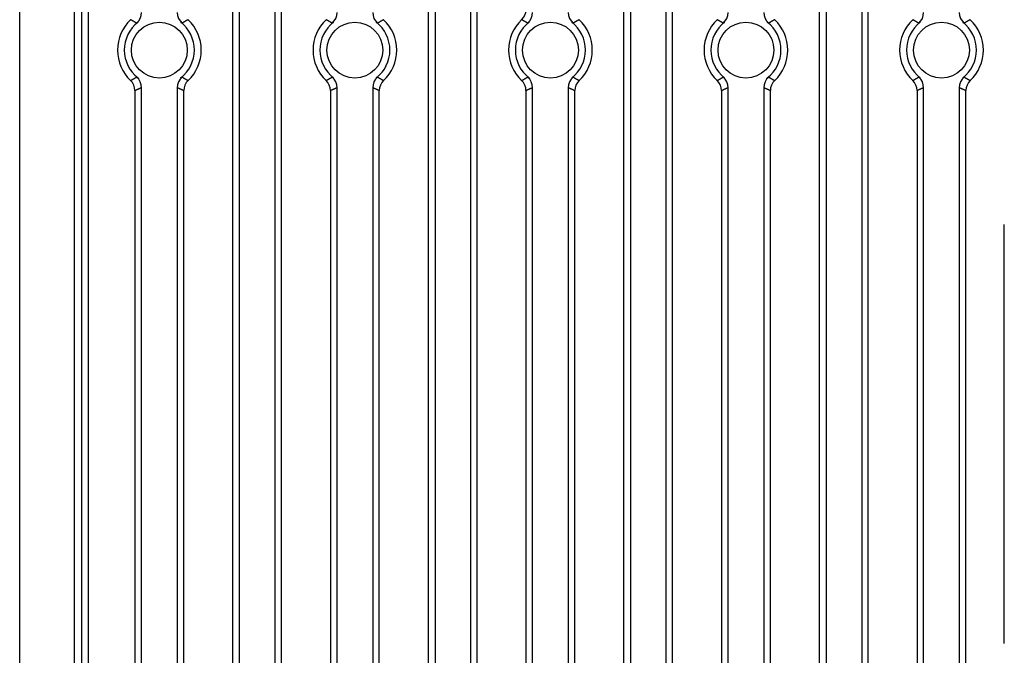
# Model space of a CAD drawing. Extents: x 5600 to 6277, y -143 to 276.
# Drawn here: x 6100 to 6171, y 0 to 45 of the extents above; entities that cross this region are included whole.
import ezdxf

# ---------------------------------------------------------------- set-up
doc = ezdxf.new("R2010")
doc.units = 0
doc.header["$MEASUREMENT"] = 0
doc.layers.get('0').update_dxf_attribs({"linetype": 'CONTINUOUS'})

msp = doc.modelspace()

# ---------------------------------------------------------------- linework, layer by layer
at = {"linetype": 'Continuous'}
for p, q in [((6100.326, -36.598), (6100.326, 119.884)), ((6104.26, -36.598), (6104.26, 119.884)), ((6104.76, 119.884), (6104.76, -36.598)), ((6105.245, -27.079), (6105.245, 120.098)), ((6108.578, 40.275), (6108.578, -15.418)), ((6109.05, -15.629), (6109.05, 40.486)), ((6111.601, 40.486), (6111.601, -15.629)), ((6112.074, -15.418), (6112.074, 40.275)), ((6122.578, 40.275), (6122.578, -15.418)), ((6123.05, -15.629), (6123.05, 40.486)), ((6125.601, 40.486), (6125.601, -15.629)), ((6126.074, -15.418), (6126.074, 40.275)), ((6136.578, 40.275), (6136.578, -15.418)), ((6137.05, -15.629), (6137.05, 40.486)), ((6139.601, 40.486), (6139.601, -15.629)), ((6140.074, -15.418), (6140.074, 40.275)), ((6150.578, 40.275), (6150.578, -15.418)), ((6151.05, -15.629), (6151.05, 40.486)), ((6153.601, 40.486), (6153.601, -15.629)), ((6154.074, -15.418), (6154.074, 40.275)), ((6164.578, 40.275), (6164.578, -15.418)), ((6165.05, -15.629), (6165.05, 40.486)), ((6167.601, 40.486), (6167.601, -15.629)), ((6168.074, -15.418), (6168.074, 40.275))]:
    msp.add_line(p, q, dxfattribs=at)
for p, q in [((6115.578, -27.079), (6115.578, 114.645)), ((6119.074, -27.079), (6119.074, 114.645)), ((6129.59, -27.062), (6129.59, 114.662)), ((6133.086, -27.062), (6133.086, 114.662)), ((6143.578, -27.079), (6143.578, 114.645)), ((6147.074, -27.079), (6147.074, 114.645)), ((6157.59, -27.062), (6157.59, 114.662)), ((6161.086, -27.062), (6161.086, 114.662)), ((6116.05, 112.566), (6116.05, -25.383)), ((6118.601, 112.566), (6118.601, -25.383)), ((6130.063, 112.583), (6130.063, -25.367)), ((6132.614, 112.583), (6132.614, -25.367)), ((6144.05, 112.566), (6144.05, -25.383)), ((6146.601, 112.566), (6146.601, -25.383)), ((6158.063, 112.583), (6158.063, -25.367)), ((6160.614, 112.583), (6160.614, -25.367)), ((6170.826, 0.679), (6170.826, 30.679))]:
    msp.add_line(p, q)
for points in [[(6108.696, 45.108), (6108.845, 45.265), (6108.957, 45.45), (6109.027, 45.656), (6109.05, 45.871)], [(6111.601, 45.871), (6111.625, 45.656), (6111.694, 45.45), (6111.806, 45.265), (6111.956, 45.108)], [(6122.696, 45.108), (6122.845, 45.265), (6122.957, 45.45), (6123.027, 45.656), (6123.05, 45.871)], [(6125.601, 45.871), (6125.625, 45.656), (6125.694, 45.45), (6125.806, 45.265), (6125.956, 45.108)], [(6136.265, 45.356), (6136.397, 45.51), (6136.496, 45.687), (6136.557, 45.881), (6136.578, 46.082)], [(6136.696, 45.108), (6136.845, 45.265), (6136.957, 45.45), (6137.027, 45.656), (6137.05, 45.871)], [(6139.601, 45.871), (6139.625, 45.656), (6139.694, 45.45), (6139.806, 45.265), (6139.956, 45.108)], [(6150.696, 45.108), (6150.845, 45.265), (6150.957, 45.45), (6151.027, 45.656), (6151.05, 45.871)], [(6153.601, 45.871), (6153.625, 45.656), (6153.694, 45.45), (6153.806, 45.265), (6153.956, 45.108)], [(6164.696, 45.108), (6164.845, 45.265), (6164.957, 45.45), (6165.027, 45.656), (6165.05, 45.871)], [(6167.601, 45.871), (6167.625, 45.656), (6167.694, 45.45), (6167.806, 45.265), (6167.956, 45.108)], [(6108.696, 45.108), (6108.683, 45.116), (6108.669, 45.124), (6108.656, 45.132), (6108.643, 45.14), (6108.629, 45.148), (6108.616, 45.156), (6108.603, 45.164), (6108.589, 45.172), (6108.576, 45.18), (6108.562, 45.188), (6108.549, 45.195), (6108.536, 45.203), (6108.522, 45.211), (6108.509, 45.219), (6108.495, 45.227), (6108.482, 45.235), (6108.468, 45.242), (6108.455, 45.25), (6108.441, 45.258), (6108.428, 45.265), (6108.414, 45.273), (6108.401, 45.281), (6108.387, 45.288), (6108.374, 45.296), (6108.36, 45.304), (6108.347, 45.311), (6108.333, 45.319), (6108.319, 45.326), (6108.306, 45.334), (6108.292, 45.341), (6108.279, 45.349), (6108.265, 45.356)], [(6108.798, 45.167), (6108.795, 45.165), (6108.792, 45.163), (6108.79, 45.161), (6108.787, 45.159), (6108.784, 45.156), (6108.781, 45.154), (6108.779, 45.151), (6108.776, 45.149), (6108.773, 45.146), (6108.77, 45.143), (6108.767, 45.14), (6108.764, 45.137), (6108.761, 45.134), (6108.758, 45.131), (6108.754, 45.128), (6108.751, 45.125), (6108.748, 45.122), (6108.744, 45.12), (6108.741, 45.117), (6108.737, 45.114), (6108.734, 45.112), (6108.73, 45.11), (6108.727, 45.108), (6108.723, 45.107), (6108.72, 45.105), (6108.716, 45.105), (6108.713, 45.104), (6108.709, 45.104), (6108.706, 45.104), (6108.702, 45.105), (6108.699, 45.106), (6108.696, 45.108)], [(6111.956, 45.108), (6111.952, 45.106), (6111.949, 45.105), (6111.946, 45.104), (6111.942, 45.104), (6111.939, 45.104), (6111.935, 45.105), (6111.932, 45.105), (6111.928, 45.107), (6111.925, 45.108), (6111.921, 45.11), (6111.918, 45.112), (6111.914, 45.114), (6111.911, 45.117), (6111.907, 45.12), (6111.904, 45.122), (6111.9, 45.125), (6111.897, 45.128), (6111.894, 45.131), (6111.89, 45.134), (6111.887, 45.137), (6111.884, 45.14), (6111.881, 45.143), (6111.878, 45.146), (6111.876, 45.149), (6111.873, 45.151), (6111.87, 45.154), (6111.867, 45.156), (6111.865, 45.159), (6111.862, 45.161), (6111.859, 45.163), (6111.856, 45.165), (6111.853, 45.167)], [(6112.386, 45.356), (6112.373, 45.349), (6112.359, 45.341), (6112.346, 45.334), (6112.332, 45.326), (6112.318, 45.319), (6112.305, 45.311), (6112.291, 45.304), (6112.278, 45.296), (6112.264, 45.288), (6112.251, 45.281), (6112.237, 45.273), (6112.224, 45.265), (6112.21, 45.258), (6112.197, 45.25), (6112.183, 45.242), (6112.17, 45.235), (6112.156, 45.227), (6112.143, 45.219), (6112.129, 45.211), (6112.116, 45.203), (6112.102, 45.195), (6112.089, 45.188), (6112.076, 45.18), (6112.062, 45.172), (6112.049, 45.164), (6112.035, 45.156), (6112.022, 45.148), (6112.009, 45.14), (6111.995, 45.132), (6111.982, 45.124), (6111.969, 45.116), (6111.956, 45.108)], [(6122.696, 45.108), (6122.683, 45.116), (6122.669, 45.124), (6122.656, 45.132), (6122.643, 45.14), (6122.629, 45.148), (6122.616, 45.156), (6122.603, 45.164), (6122.589, 45.172), (6122.576, 45.18), (6122.562, 45.188), (6122.549, 45.195), (6122.536, 45.203), (6122.522, 45.211), (6122.509, 45.219), (6122.495, 45.227), (6122.482, 45.235), (6122.468, 45.242), (6122.455, 45.25), (6122.441, 45.258), (6122.428, 45.265), (6122.414, 45.273), (6122.401, 45.281), (6122.387, 45.288), (6122.374, 45.296), (6122.36, 45.304), (6122.347, 45.311), (6122.333, 45.319), (6122.319, 45.326), (6122.306, 45.334), (6122.292, 45.341), (6122.279, 45.349), (6122.265, 45.356)], [(6122.798, 45.167), (6122.795, 45.165), (6122.792, 45.163), (6122.79, 45.161), (6122.787, 45.159), (6122.784, 45.156), (6122.781, 45.154), (6122.779, 45.151), (6122.776, 45.149), (6122.773, 45.146), (6122.77, 45.143), (6122.767, 45.14), (6122.764, 45.137), (6122.761, 45.134), (6122.758, 45.131), (6122.754, 45.128), (6122.751, 45.125), (6122.748, 45.122), (6122.744, 45.12), (6122.741, 45.117), (6122.737, 45.114), (6122.734, 45.112), (6122.73, 45.11), (6122.727, 45.108), (6122.723, 45.107), (6122.72, 45.105), (6122.716, 45.105), (6122.713, 45.104), (6122.709, 45.104), (6122.706, 45.104), (6122.702, 45.105), (6122.699, 45.106), (6122.696, 45.108)], [(6125.956, 45.108), (6125.952, 45.106), (6125.949, 45.105), (6125.946, 45.104), (6125.942, 45.104), (6125.939, 45.104), (6125.935, 45.105), (6125.932, 45.105), (6125.928, 45.107), (6125.925, 45.108), (6125.921, 45.11), (6125.918, 45.112), (6125.914, 45.114), (6125.911, 45.117), (6125.907, 45.12), (6125.904, 45.122), (6125.9, 45.125), (6125.897, 45.128), (6125.894, 45.131), (6125.89, 45.134), (6125.887, 45.137), (6125.884, 45.14), (6125.881, 45.143), (6125.878, 45.146), (6125.876, 45.149), (6125.873, 45.151), (6125.87, 45.154), (6125.867, 45.156), (6125.865, 45.159), (6125.862, 45.161), (6125.859, 45.163), (6125.856, 45.165), (6125.853, 45.167)], [(6126.386, 45.356), (6126.373, 45.349), (6126.359, 45.341), (6126.346, 45.334), (6126.332, 45.326), (6126.318, 45.319), (6126.305, 45.311), (6126.291, 45.304), (6126.278, 45.296), (6126.264, 45.288), (6126.251, 45.281), (6126.237, 45.273), (6126.224, 45.265), (6126.21, 45.258), (6126.197, 45.25), (6126.183, 45.242), (6126.17, 45.235), (6126.156, 45.227), (6126.143, 45.219), (6126.129, 45.211), (6126.116, 45.203), (6126.102, 45.195), (6126.089, 45.188), (6126.076, 45.18), (6126.062, 45.172), (6126.049, 45.164), (6126.035, 45.156), (6126.022, 45.148), (6126.009, 45.14), (6125.995, 45.132), (6125.982, 45.124), (6125.969, 45.116), (6125.956, 45.108)], [(6136.696, 45.108), (6136.683, 45.116), (6136.669, 45.124), (6136.656, 45.132), (6136.643, 45.14), (6136.629, 45.148), (6136.616, 45.156), (6136.603, 45.164), (6136.589, 45.172), (6136.576, 45.18), (6136.562, 45.188), (6136.549, 45.195), (6136.536, 45.203), (6136.522, 45.211), (6136.509, 45.219), (6136.495, 45.227), (6136.482, 45.235), (6136.468, 45.242), (6136.455, 45.25), (6136.441, 45.258), (6136.428, 45.265), (6136.414, 45.273), (6136.401, 45.281), (6136.387, 45.288), (6136.374, 45.296), (6136.36, 45.304), (6136.347, 45.311), (6136.333, 45.319), (6136.319, 45.326), (6136.306, 45.334), (6136.292, 45.341), (6136.279, 45.349), (6136.265, 45.356)], [(6136.798, 45.167), (6136.795, 45.165), (6136.792, 45.163), (6136.79, 45.161), (6136.787, 45.159), (6136.784, 45.156), (6136.781, 45.154), (6136.779, 45.151), (6136.776, 45.149), (6136.773, 45.146), (6136.77, 45.143), (6136.767, 45.14), (6136.764, 45.137), (6136.761, 45.134), (6136.758, 45.131), (6136.754, 45.128), (6136.751, 45.125), (6136.748, 45.122), (6136.744, 45.12), (6136.741, 45.117), (6136.737, 45.114), (6136.734, 45.112), (6136.73, 45.11), (6136.727, 45.108), (6136.723, 45.107), (6136.72, 45.105), (6136.716, 45.105), (6136.713, 45.104), (6136.709, 45.104), (6136.706, 45.104), (6136.702, 45.105), (6136.699, 45.106), (6136.696, 45.108)], [(6139.956, 45.108), (6139.952, 45.106), (6139.949, 45.105), (6139.946, 45.104), (6139.942, 45.104), (6139.939, 45.104), (6139.935, 45.105), (6139.932, 45.105), (6139.928, 45.107), (6139.925, 45.108), (6139.921, 45.11), (6139.918, 45.112), (6139.914, 45.114), (6139.911, 45.117), (6139.907, 45.12), (6139.904, 45.122), (6139.9, 45.125), (6139.897, 45.128), (6139.894, 45.131), (6139.89, 45.134), (6139.887, 45.137), (6139.884, 45.14), (6139.881, 45.143), (6139.878, 45.146), (6139.876, 45.149), (6139.873, 45.151), (6139.87, 45.154), (6139.867, 45.156), (6139.865, 45.159), (6139.862, 45.161), (6139.859, 45.163), (6139.856, 45.165), (6139.853, 45.167)], [(6140.386, 45.356), (6140.373, 45.349), (6140.359, 45.341), (6140.346, 45.334), (6140.332, 45.326), (6140.318, 45.319), (6140.305, 45.311), (6140.291, 45.304), (6140.278, 45.296), (6140.264, 45.288), (6140.251, 45.281), (6140.237, 45.273), (6140.224, 45.265), (6140.21, 45.258), (6140.197, 45.25), (6140.183, 45.242), (6140.17, 45.235), (6140.156, 45.227), (6140.143, 45.219), (6140.129, 45.211), (6140.116, 45.203), (6140.102, 45.195), (6140.089, 45.188), (6140.076, 45.18), (6140.062, 45.172), (6140.049, 45.164), (6140.035, 45.156), (6140.022, 45.148), (6140.009, 45.14), (6139.995, 45.132), (6139.982, 45.124), (6139.969, 45.116), (6139.956, 45.108)], [(6150.696, 45.108), (6150.683, 45.116), (6150.669, 45.124), (6150.656, 45.132), (6150.643, 45.14), (6150.629, 45.148), (6150.616, 45.156), (6150.603, 45.164), (6150.589, 45.172), (6150.576, 45.18), (6150.562, 45.188), (6150.549, 45.195), (6150.536, 45.203), (6150.522, 45.211), (6150.509, 45.219), (6150.495, 45.227), (6150.482, 45.235), (6150.468, 45.242), (6150.455, 45.25), (6150.441, 45.258), (6150.428, 45.265), (6150.414, 45.273), (6150.401, 45.281), (6150.387, 45.288), (6150.374, 45.296), (6150.36, 45.304), (6150.347, 45.311), (6150.333, 45.319), (6150.319, 45.326), (6150.306, 45.334), (6150.292, 45.341), (6150.279, 45.349), (6150.265, 45.356)], [(6150.798, 45.167), (6150.795, 45.165), (6150.792, 45.163), (6150.79, 45.161), (6150.787, 45.159), (6150.784, 45.156), (6150.781, 45.154), (6150.779, 45.151), (6150.776, 45.149), (6150.773, 45.146), (6150.77, 45.143), (6150.767, 45.14), (6150.764, 45.137), (6150.761, 45.134), (6150.758, 45.131), (6150.754, 45.128), (6150.751, 45.125), (6150.748, 45.122), (6150.744, 45.12), (6150.741, 45.117), (6150.737, 45.114), (6150.734, 45.112), (6150.73, 45.11), (6150.727, 45.108), (6150.723, 45.107), (6150.72, 45.105), (6150.716, 45.105), (6150.713, 45.104), (6150.709, 45.104), (6150.706, 45.104), (6150.702, 45.105), (6150.699, 45.106), (6150.696, 45.108)], [(6153.956, 45.108), (6153.952, 45.106), (6153.949, 45.105), (6153.946, 45.104), (6153.942, 45.104), (6153.939, 45.104), (6153.935, 45.105), (6153.932, 45.105), (6153.928, 45.107), (6153.925, 45.108), (6153.921, 45.11), (6153.918, 45.112), (6153.914, 45.114), (6153.911, 45.117), (6153.907, 45.12), (6153.904, 45.122), (6153.9, 45.125), (6153.897, 45.128), (6153.894, 45.131), (6153.89, 45.134), (6153.887, 45.137), (6153.884, 45.14), (6153.881, 45.143), (6153.878, 45.146), (6153.876, 45.149), (6153.873, 45.151), (6153.87, 45.154), (6153.867, 45.156), (6153.865, 45.159), (6153.862, 45.161), (6153.859, 45.163), (6153.856, 45.165), (6153.853, 45.167)], [(6154.386, 45.356), (6154.373, 45.349), (6154.359, 45.341), (6154.346, 45.334), (6154.332, 45.326), (6154.318, 45.319), (6154.305, 45.311), (6154.291, 45.304), (6154.278, 45.296), (6154.264, 45.288), (6154.251, 45.281), (6154.237, 45.273), (6154.224, 45.265), (6154.21, 45.258), (6154.197, 45.25), (6154.183, 45.242), (6154.17, 45.235), (6154.156, 45.227), (6154.143, 45.219), (6154.129, 45.211), (6154.116, 45.203), (6154.102, 45.195), (6154.089, 45.188), (6154.076, 45.18), (6154.062, 45.172), (6154.049, 45.164), (6154.035, 45.156), (6154.022, 45.148), (6154.009, 45.14), (6153.995, 45.132), (6153.982, 45.124), (6153.969, 45.116), (6153.956, 45.108)], [(6164.696, 45.108), (6164.683, 45.116), (6164.669, 45.124), (6164.656, 45.132), (6164.643, 45.14), (6164.629, 45.148), (6164.616, 45.156), (6164.603, 45.164), (6164.589, 45.172), (6164.576, 45.18), (6164.562, 45.188), (6164.549, 45.195), (6164.536, 45.203), (6164.522, 45.211), (6164.509, 45.219), (6164.495, 45.227), (6164.482, 45.235), (6164.468, 45.242), (6164.455, 45.25), (6164.441, 45.258), (6164.428, 45.265), (6164.414, 45.273), (6164.401, 45.281), (6164.387, 45.288), (6164.374, 45.296), (6164.36, 45.304), (6164.347, 45.311), (6164.333, 45.319), (6164.319, 45.326), (6164.306, 45.334), (6164.292, 45.341), (6164.279, 45.349), (6164.265, 45.356)], [(6164.798, 45.167), (6164.795, 45.165), (6164.792, 45.163), (6164.79, 45.161), (6164.787, 45.159), (6164.784, 45.156), (6164.781, 45.154), (6164.779, 45.151), (6164.776, 45.149), (6164.773, 45.146), (6164.77, 45.143), (6164.767, 45.14), (6164.764, 45.137), (6164.761, 45.134), (6164.758, 45.131), (6164.754, 45.128), (6164.751, 45.125), (6164.748, 45.122), (6164.744, 45.12), (6164.741, 45.117), (6164.737, 45.114), (6164.734, 45.112), (6164.73, 45.11), (6164.727, 45.108), (6164.723, 45.107), (6164.72, 45.105), (6164.716, 45.105), (6164.713, 45.104), (6164.709, 45.104), (6164.706, 45.104), (6164.702, 45.105), (6164.699, 45.106), (6164.696, 45.108)], [(6167.956, 45.108), (6167.952, 45.106), (6167.949, 45.105), (6167.946, 45.104), (6167.942, 45.104), (6167.939, 45.104), (6167.935, 45.105), (6167.932, 45.105), (6167.928, 45.107), (6167.925, 45.108), (6167.921, 45.11), (6167.918, 45.112), (6167.914, 45.114), (6167.911, 45.117), (6167.907, 45.12), (6167.904, 45.122), (6167.9, 45.125), (6167.897, 45.128), (6167.894, 45.131), (6167.89, 45.134), (6167.887, 45.137), (6167.884, 45.14), (6167.881, 45.143), (6167.878, 45.146), (6167.876, 45.149), (6167.873, 45.151), (6167.87, 45.154), (6167.867, 45.156), (6167.865, 45.159), (6167.862, 45.161), (6167.859, 45.163), (6167.856, 45.165), (6167.853, 45.167)], [(6168.386, 45.356), (6168.373, 45.349), (6168.359, 45.341), (6168.346, 45.334), (6168.332, 45.326), (6168.318, 45.319), (6168.305, 45.311), (6168.291, 45.304), (6168.278, 45.296), (6168.264, 45.288), (6168.251, 45.281), (6168.237, 45.273), (6168.224, 45.265), (6168.21, 45.258), (6168.197, 45.25), (6168.183, 45.242), (6168.17, 45.235), (6168.156, 45.227), (6168.143, 45.219), (6168.129, 45.211), (6168.116, 45.203), (6168.102, 45.195), (6168.089, 45.188), (6168.076, 45.18), (6168.062, 45.172), (6168.049, 45.164), (6168.035, 45.156), (6168.022, 45.148), (6168.009, 45.14), (6167.995, 45.132), (6167.982, 45.124), (6167.969, 45.116), (6167.956, 45.108)], [(6108.265, 41.001), (6108.279, 41.008), (6108.292, 41.016), (6108.306, 41.023), (6108.319, 41.031), (6108.333, 41.038), (6108.347, 41.046), (6108.36, 41.053), (6108.374, 41.061), (6108.387, 41.069), (6108.401, 41.076), (6108.414, 41.084), (6108.428, 41.092), (6108.441, 41.099), (6108.455, 41.107), (6108.468, 41.115), (6108.482, 41.122), (6108.495, 41.13), (6108.509, 41.138), (6108.522, 41.146), (6108.536, 41.154), (6108.549, 41.162), (6108.562, 41.169), (6108.576, 41.177), (6108.589, 41.185), (6108.603, 41.193), (6108.616, 41.201), (6108.629, 41.209), (6108.643, 41.217), (6108.656, 41.225), (6108.669, 41.233), (6108.683, 41.241), (6108.696, 41.249)], [(6108.578, 40.275), (6108.557, 40.476), (6108.496, 40.67), (6108.397, 40.847), (6108.265, 41.001)], [(6108.696, 41.249), (6108.699, 41.251), (6108.702, 41.252), (6108.706, 41.253), (6108.709, 41.253), (6108.713, 41.253), (6108.716, 41.252), (6108.72, 41.252), (6108.723, 41.25), (6108.727, 41.249), (6108.73, 41.247), (6108.734, 41.245), (6108.737, 41.243), (6108.741, 41.24), (6108.744, 41.237), (6108.748, 41.235), (6108.751, 41.232), (6108.754, 41.229), (6108.758, 41.226), (6108.761, 41.223), (6108.764, 41.22), (6108.767, 41.217), (6108.77, 41.214), (6108.773, 41.211), (6108.776, 41.208), (6108.779, 41.206), (6108.781, 41.203), (6108.784, 41.201), (6108.787, 41.198), (6108.79, 41.196), (6108.792, 41.194), (6108.795, 41.192), (6108.798, 41.19)], [(6109.05, 40.486), (6109.027, 40.701), (6108.957, 40.907), (6108.845, 41.092), (6108.696, 41.249)], [(6111.956, 41.249), (6111.806, 41.092), (6111.694, 40.907), (6111.625, 40.701), (6111.601, 40.486)], [(6111.853, 41.19), (6111.856, 41.192), (6111.859, 41.194), (6111.862, 41.196), (6111.865, 41.198), (6111.867, 41.201), (6111.87, 41.203), (6111.873, 41.206), (6111.876, 41.208), (6111.878, 41.211), (6111.881, 41.214), (6111.884, 41.217), (6111.887, 41.22), (6111.89, 41.223), (6111.894, 41.226), (6111.897, 41.229), (6111.9, 41.232), (6111.904, 41.235), (6111.907, 41.237), (6111.911, 41.24), (6111.914, 41.243), (6111.918, 41.245), (6111.921, 41.247), (6111.925, 41.249), (6111.928, 41.25), (6111.932, 41.252), (6111.935, 41.252), (6111.939, 41.253), (6111.942, 41.253), (6111.946, 41.253), (6111.949, 41.252), (6111.952, 41.251), (6111.956, 41.249)], [(6111.956, 41.249), (6111.969, 41.241), (6111.982, 41.233), (6111.995, 41.225), (6112.009, 41.217), (6112.022, 41.209), (6112.035, 41.201), (6112.049, 41.193), (6112.062, 41.185), (6112.076, 41.177), (6112.089, 41.169), (6112.102, 41.162), (6112.116, 41.154), (6112.129, 41.146), (6112.143, 41.138), (6112.156, 41.13), (6112.17, 41.122), (6112.183, 41.115), (6112.197, 41.107), (6112.21, 41.099), (6112.224, 41.092), (6112.237, 41.084), (6112.251, 41.076), (6112.264, 41.069), (6112.278, 41.061), (6112.291, 41.053), (6112.305, 41.046), (6112.318, 41.038), (6112.332, 41.031), (6112.346, 41.023), (6112.359, 41.016), (6112.373, 41.008), (6112.386, 41.001)], [(6112.386, 41.001), (6112.254, 40.847), (6112.155, 40.67), (6112.094, 40.476), (6112.074, 40.275)], [(6122.265, 41.001), (6122.279, 41.008), (6122.292, 41.016), (6122.306, 41.023), (6122.319, 41.031), (6122.333, 41.038), (6122.347, 41.046), (6122.36, 41.053), (6122.374, 41.061), (6122.387, 41.069), (6122.401, 41.076), (6122.414, 41.084), (6122.428, 41.092), (6122.441, 41.099), (6122.455, 41.107), (6122.468, 41.115), (6122.482, 41.122), (6122.495, 41.13), (6122.509, 41.138), (6122.522, 41.146), (6122.536, 41.154), (6122.549, 41.162), (6122.562, 41.169), (6122.576, 41.177), (6122.589, 41.185), (6122.603, 41.193), (6122.616, 41.201), (6122.629, 41.209), (6122.643, 41.217), (6122.656, 41.225), (6122.669, 41.233), (6122.683, 41.241), (6122.696, 41.249)], [(6122.578, 40.275), (6122.557, 40.476), (6122.496, 40.67), (6122.397, 40.847), (6122.265, 41.001)], [(6122.696, 41.249), (6122.699, 41.251), (6122.702, 41.252), (6122.706, 41.253), (6122.709, 41.253), (6122.713, 41.253), (6122.716, 41.252), (6122.72, 41.252), (6122.723, 41.25), (6122.727, 41.249), (6122.73, 41.247), (6122.734, 41.245), (6122.737, 41.243), (6122.741, 41.24), (6122.744, 41.237), (6122.748, 41.235), (6122.751, 41.232), (6122.754, 41.229), (6122.758, 41.226), (6122.761, 41.223), (6122.764, 41.22), (6122.767, 41.217), (6122.77, 41.214), (6122.773, 41.211), (6122.776, 41.208), (6122.779, 41.206), (6122.781, 41.203), (6122.784, 41.201), (6122.787, 41.198), (6122.79, 41.196), (6122.792, 41.194), (6122.795, 41.192), (6122.798, 41.19)], [(6123.05, 40.486), (6123.027, 40.701), (6122.957, 40.907), (6122.845, 41.092), (6122.696, 41.249)], [(6125.956, 41.249), (6125.806, 41.092), (6125.694, 40.907), (6125.625, 40.701), (6125.601, 40.486)], [(6125.853, 41.19), (6125.856, 41.192), (6125.859, 41.194), (6125.862, 41.196), (6125.865, 41.198), (6125.867, 41.201), (6125.87, 41.203), (6125.873, 41.206), (6125.876, 41.208), (6125.878, 41.211), (6125.881, 41.214), (6125.884, 41.217), (6125.887, 41.22), (6125.89, 41.223), (6125.894, 41.226), (6125.897, 41.229), (6125.9, 41.232), (6125.904, 41.235), (6125.907, 41.237), (6125.911, 41.24), (6125.914, 41.243), (6125.918, 41.245), (6125.921, 41.247), (6125.925, 41.249), (6125.928, 41.25), (6125.932, 41.252), (6125.935, 41.252), (6125.939, 41.253), (6125.942, 41.253), (6125.946, 41.253), (6125.949, 41.252), (6125.952, 41.251), (6125.956, 41.249)], [(6125.956, 41.249), (6125.969, 41.241), (6125.982, 41.233), (6125.995, 41.225), (6126.009, 41.217), (6126.022, 41.209), (6126.035, 41.201), (6126.049, 41.193), (6126.062, 41.185), (6126.076, 41.177), (6126.089, 41.169), (6126.102, 41.162), (6126.116, 41.154), (6126.129, 41.146), (6126.143, 41.138), (6126.156, 41.13), (6126.17, 41.122), (6126.183, 41.115), (6126.197, 41.107), (6126.21, 41.099), (6126.224, 41.092), (6126.237, 41.084), (6126.251, 41.076), (6126.264, 41.069), (6126.278, 41.061), (6126.291, 41.053), (6126.305, 41.046), (6126.318, 41.038), (6126.332, 41.031), (6126.346, 41.023), (6126.359, 41.016), (6126.373, 41.008), (6126.386, 41.001)], [(6126.386, 41.001), (6126.254, 40.847), (6126.155, 40.67), (6126.094, 40.476), (6126.074, 40.275)], [(6136.265, 41.001), (6136.279, 41.008), (6136.292, 41.016), (6136.306, 41.023), (6136.319, 41.031), (6136.333, 41.038), (6136.347, 41.046), (6136.36, 41.053), (6136.374, 41.061), (6136.387, 41.069), (6136.401, 41.076), (6136.414, 41.084), (6136.428, 41.092), (6136.441, 41.099), (6136.455, 41.107), (6136.468, 41.115), (6136.482, 41.122), (6136.495, 41.13), (6136.509, 41.138), (6136.522, 41.146), (6136.536, 41.154), (6136.549, 41.162), (6136.562, 41.169), (6136.576, 41.177), (6136.589, 41.185), (6136.603, 41.193), (6136.616, 41.201), (6136.629, 41.209), (6136.643, 41.217), (6136.656, 41.225), (6136.669, 41.233), (6136.683, 41.241), (6136.696, 41.249)], [(6136.578, 40.275), (6136.557, 40.476), (6136.496, 40.67), (6136.397, 40.847), (6136.265, 41.001)], [(6136.696, 41.249), (6136.699, 41.251), (6136.702, 41.252), (6136.706, 41.253), (6136.709, 41.253), (6136.713, 41.253), (6136.716, 41.252), (6136.72, 41.252), (6136.723, 41.25), (6136.727, 41.249), (6136.73, 41.247), (6136.734, 41.245), (6136.737, 41.243), (6136.741, 41.24), (6136.744, 41.237), (6136.748, 41.235), (6136.751, 41.232), (6136.754, 41.229), (6136.758, 41.226), (6136.761, 41.223), (6136.764, 41.22), (6136.767, 41.217), (6136.77, 41.214), (6136.773, 41.211), (6136.776, 41.208), (6136.779, 41.206), (6136.781, 41.203), (6136.784, 41.201), (6136.787, 41.198), (6136.79, 41.196), (6136.792, 41.194), (6136.795, 41.192), (6136.798, 41.19)], [(6137.05, 40.486), (6137.027, 40.701), (6136.957, 40.907), (6136.845, 41.092), (6136.696, 41.249)], [(6139.956, 41.249), (6139.806, 41.092), (6139.694, 40.907), (6139.625, 40.701), (6139.601, 40.486)], [(6139.853, 41.19), (6139.856, 41.192), (6139.859, 41.194), (6139.862, 41.196), (6139.865, 41.198), (6139.867, 41.201), (6139.87, 41.203), (6139.873, 41.206), (6139.876, 41.208), (6139.878, 41.211), (6139.881, 41.214), (6139.884, 41.217), (6139.887, 41.22), (6139.89, 41.223), (6139.894, 41.226), (6139.897, 41.229), (6139.9, 41.232), (6139.904, 41.235), (6139.907, 41.237), (6139.911, 41.24), (6139.914, 41.243), (6139.918, 41.245), (6139.921, 41.247), (6139.925, 41.249), (6139.928, 41.25), (6139.932, 41.252), (6139.935, 41.252), (6139.939, 41.253), (6139.942, 41.253), (6139.946, 41.253), (6139.949, 41.252), (6139.952, 41.251), (6139.956, 41.249)], [(6139.956, 41.249), (6139.969, 41.241), (6139.982, 41.233), (6139.995, 41.225), (6140.009, 41.217), (6140.022, 41.209), (6140.035, 41.201), (6140.049, 41.193), (6140.062, 41.185), (6140.076, 41.177), (6140.089, 41.169), (6140.102, 41.162), (6140.116, 41.154), (6140.129, 41.146), (6140.143, 41.138), (6140.156, 41.13), (6140.17, 41.122), (6140.183, 41.115), (6140.197, 41.107), (6140.21, 41.099), (6140.224, 41.092), (6140.237, 41.084), (6140.251, 41.076), (6140.264, 41.069), (6140.278, 41.061), (6140.291, 41.053), (6140.305, 41.046), (6140.318, 41.038), (6140.332, 41.031), (6140.346, 41.023), (6140.359, 41.016), (6140.373, 41.008), (6140.386, 41.001)], [(6140.386, 41.001), (6140.254, 40.847), (6140.155, 40.67), (6140.094, 40.476), (6140.074, 40.275)], [(6150.265, 41.001), (6150.279, 41.008), (6150.292, 41.016), (6150.306, 41.023), (6150.319, 41.031), (6150.333, 41.038), (6150.347, 41.046), (6150.36, 41.053), (6150.374, 41.061), (6150.387, 41.069), (6150.401, 41.076), (6150.414, 41.084), (6150.428, 41.092), (6150.441, 41.099), (6150.455, 41.107), (6150.468, 41.115), (6150.482, 41.122), (6150.495, 41.13), (6150.509, 41.138), (6150.522, 41.146), (6150.536, 41.154), (6150.549, 41.162), (6150.562, 41.169), (6150.576, 41.177), (6150.589, 41.185), (6150.603, 41.193), (6150.616, 41.201), (6150.629, 41.209), (6150.643, 41.217), (6150.656, 41.225), (6150.669, 41.233), (6150.683, 41.241), (6150.696, 41.249)], [(6150.578, 40.275), (6150.557, 40.476), (6150.496, 40.67), (6150.397, 40.847), (6150.265, 41.001)], [(6150.696, 41.249), (6150.699, 41.251), (6150.702, 41.252), (6150.706, 41.253), (6150.709, 41.253), (6150.713, 41.253), (6150.716, 41.252), (6150.72, 41.252), (6150.723, 41.25), (6150.727, 41.249), (6150.73, 41.247), (6150.734, 41.245), (6150.737, 41.243), (6150.741, 41.24), (6150.744, 41.237), (6150.748, 41.235), (6150.751, 41.232), (6150.754, 41.229), (6150.758, 41.226), (6150.761, 41.223), (6150.764, 41.22), (6150.767, 41.217), (6150.77, 41.214), (6150.773, 41.211), (6150.776, 41.208), (6150.779, 41.206), (6150.781, 41.203), (6150.784, 41.201), (6150.787, 41.198), (6150.79, 41.196), (6150.792, 41.194), (6150.795, 41.192), (6150.798, 41.19)], [(6151.05, 40.486), (6151.027, 40.701), (6150.957, 40.907), (6150.845, 41.092), (6150.696, 41.249)], [(6153.956, 41.249), (6153.806, 41.092), (6153.694, 40.907), (6153.625, 40.701), (6153.601, 40.486)], [(6153.853, 41.19), (6153.856, 41.192), (6153.859, 41.194), (6153.862, 41.196), (6153.865, 41.198), (6153.867, 41.201), (6153.87, 41.203), (6153.873, 41.206), (6153.876, 41.208), (6153.878, 41.211), (6153.881, 41.214), (6153.884, 41.217), (6153.887, 41.22), (6153.89, 41.223), (6153.894, 41.226), (6153.897, 41.229), (6153.9, 41.232), (6153.904, 41.235), (6153.907, 41.237), (6153.911, 41.24), (6153.914, 41.243), (6153.918, 41.245), (6153.921, 41.247), (6153.925, 41.249), (6153.928, 41.25), (6153.932, 41.252), (6153.935, 41.252), (6153.939, 41.253), (6153.942, 41.253), (6153.946, 41.253), (6153.949, 41.252), (6153.952, 41.251), (6153.956, 41.249)], [(6153.956, 41.249), (6153.969, 41.241), (6153.982, 41.233), (6153.995, 41.225), (6154.009, 41.217), (6154.022, 41.209), (6154.035, 41.201), (6154.049, 41.193), (6154.062, 41.185), (6154.076, 41.177), (6154.089, 41.169), (6154.102, 41.162), (6154.116, 41.154), (6154.129, 41.146), (6154.143, 41.138), (6154.156, 41.13), (6154.17, 41.122), (6154.183, 41.115), (6154.197, 41.107), (6154.21, 41.099), (6154.224, 41.092), (6154.237, 41.084), (6154.251, 41.076), (6154.264, 41.069), (6154.278, 41.061), (6154.291, 41.053), (6154.305, 41.046), (6154.318, 41.038), (6154.332, 41.031), (6154.346, 41.023), (6154.359, 41.016), (6154.373, 41.008), (6154.386, 41.001)], [(6154.386, 41.001), (6154.254, 40.847), (6154.155, 40.67), (6154.094, 40.476), (6154.074, 40.275)], [(6164.265, 41.001), (6164.279, 41.008), (6164.292, 41.016), (6164.306, 41.023), (6164.319, 41.031), (6164.333, 41.038), (6164.347, 41.046), (6164.36, 41.053), (6164.374, 41.061), (6164.387, 41.069), (6164.401, 41.076), (6164.414, 41.084), (6164.428, 41.092), (6164.441, 41.099), (6164.455, 41.107), (6164.468, 41.115), (6164.482, 41.122), (6164.495, 41.13), (6164.509, 41.138), (6164.522, 41.146), (6164.536, 41.154), (6164.549, 41.162), (6164.562, 41.169), (6164.576, 41.177), (6164.589, 41.185), (6164.603, 41.193), (6164.616, 41.201), (6164.629, 41.209), (6164.643, 41.217), (6164.656, 41.225), (6164.669, 41.233), (6164.683, 41.241), (6164.696, 41.249)], [(6164.578, 40.275), (6164.557, 40.476), (6164.496, 40.67), (6164.397, 40.847), (6164.265, 41.001)], [(6164.696, 41.249), (6164.699, 41.251), (6164.702, 41.252), (6164.706, 41.253), (6164.709, 41.253), (6164.713, 41.253), (6164.716, 41.252), (6164.72, 41.252), (6164.723, 41.25), (6164.727, 41.249), (6164.73, 41.247), (6164.734, 41.245), (6164.737, 41.243), (6164.741, 41.24), (6164.744, 41.237), (6164.748, 41.235), (6164.751, 41.232), (6164.754, 41.229), (6164.758, 41.226), (6164.761, 41.223), (6164.764, 41.22), (6164.767, 41.217), (6164.77, 41.214), (6164.773, 41.211), (6164.776, 41.208), (6164.779, 41.206), (6164.781, 41.203), (6164.784, 41.201), (6164.787, 41.198), (6164.79, 41.196), (6164.792, 41.194), (6164.795, 41.192), (6164.798, 41.19)], [(6165.05, 40.486), (6165.027, 40.701), (6164.957, 40.907), (6164.845, 41.092), (6164.696, 41.249)], [(6167.956, 41.249), (6167.806, 41.092), (6167.694, 40.907), (6167.625, 40.701), (6167.601, 40.486)], [(6167.853, 41.19), (6167.856, 41.192), (6167.859, 41.194), (6167.862, 41.196), (6167.865, 41.198), (6167.867, 41.201), (6167.87, 41.203), (6167.873, 41.206), (6167.876, 41.208), (6167.878, 41.211), (6167.881, 41.214), (6167.884, 41.217), (6167.887, 41.22), (6167.89, 41.223), (6167.894, 41.226), (6167.897, 41.229), (6167.9, 41.232), (6167.904, 41.235), (6167.907, 41.237), (6167.911, 41.24), (6167.914, 41.243), (6167.918, 41.245), (6167.921, 41.247), (6167.925, 41.249), (6167.928, 41.25), (6167.932, 41.252), (6167.935, 41.252), (6167.939, 41.253), (6167.942, 41.253), (6167.946, 41.253), (6167.949, 41.252), (6167.952, 41.251), (6167.956, 41.249)], [(6167.956, 41.249), (6167.969, 41.241), (6167.982, 41.233), (6167.995, 41.225), (6168.009, 41.217), (6168.022, 41.209), (6168.035, 41.201), (6168.049, 41.193), (6168.062, 41.185), (6168.076, 41.177), (6168.089, 41.169), (6168.102, 41.162), (6168.116, 41.154), (6168.129, 41.146), (6168.143, 41.138), (6168.156, 41.13), (6168.17, 41.122), (6168.183, 41.115), (6168.197, 41.107), (6168.21, 41.099), (6168.224, 41.092), (6168.237, 41.084), (6168.251, 41.076), (6168.264, 41.069), (6168.278, 41.061), (6168.291, 41.053), (6168.305, 41.046), (6168.318, 41.038), (6168.332, 41.031), (6168.346, 41.023), (6168.359, 41.016), (6168.373, 41.008), (6168.386, 41.001)], [(6168.386, 41.001), (6168.254, 40.847), (6168.155, 40.67), (6168.094, 40.476), (6168.074, 40.275)], [(6109.05, 40.486), (6109.036, 40.479), (6109.021, 40.472), (6109.006, 40.465), (6108.992, 40.459), (6108.977, 40.452), (6108.962, 40.445), (6108.947, 40.438), (6108.933, 40.432), (6108.918, 40.425), (6108.903, 40.418), (6108.888, 40.412), (6108.874, 40.405), (6108.859, 40.398), (6108.844, 40.392), (6108.829, 40.385), (6108.815, 40.379), (6108.8, 40.372), (6108.785, 40.365), (6108.77, 40.359), (6108.756, 40.352), (6108.741, 40.346), (6108.726, 40.339), (6108.711, 40.333), (6108.696, 40.326), (6108.681, 40.32), (6108.667, 40.313), (6108.652, 40.307), (6108.637, 40.3), (6108.622, 40.294), (6108.607, 40.287), (6108.592, 40.281), (6108.578, 40.275)], [(6112.074, 40.275), (6112.059, 40.281), (6112.044, 40.287), (6112.029, 40.294), (6112.014, 40.3), (6112, 40.307), (6111.985, 40.313), (6111.97, 40.32), (6111.955, 40.326), (6111.94, 40.333), (6111.925, 40.339), (6111.911, 40.346), (6111.896, 40.352), (6111.881, 40.359), (6111.866, 40.365), (6111.852, 40.372), (6111.837, 40.379), (6111.822, 40.385), (6111.807, 40.392), (6111.792, 40.398), (6111.778, 40.405), (6111.763, 40.412), (6111.748, 40.418), (6111.733, 40.425), (6111.719, 40.432), (6111.704, 40.438), (6111.689, 40.445), (6111.675, 40.452), (6111.66, 40.459), (6111.645, 40.465), (6111.63, 40.472), (6111.616, 40.479), (6111.601, 40.486)], [(6123.05, 40.486), (6123.036, 40.479), (6123.021, 40.472), (6123.006, 40.465), (6122.992, 40.459), (6122.977, 40.452), (6122.962, 40.445), (6122.947, 40.438), (6122.933, 40.432), (6122.918, 40.425), (6122.903, 40.418), (6122.888, 40.412), (6122.874, 40.405), (6122.859, 40.398), (6122.844, 40.392), (6122.829, 40.385), (6122.815, 40.379), (6122.8, 40.372), (6122.785, 40.365), (6122.77, 40.359), (6122.756, 40.352), (6122.741, 40.346), (6122.726, 40.339), (6122.711, 40.333), (6122.696, 40.326), (6122.681, 40.32), (6122.667, 40.313), (6122.652, 40.307), (6122.637, 40.3), (6122.622, 40.294), (6122.607, 40.287), (6122.592, 40.281), (6122.578, 40.275)], [(6126.074, 40.275), (6126.059, 40.281), (6126.044, 40.287), (6126.029, 40.294), (6126.014, 40.3), (6126, 40.307), (6125.985, 40.313), (6125.97, 40.32), (6125.955, 40.326), (6125.94, 40.333), (6125.925, 40.339), (6125.911, 40.346), (6125.896, 40.352), (6125.881, 40.359), (6125.866, 40.365), (6125.852, 40.372), (6125.837, 40.379), (6125.822, 40.385), (6125.807, 40.392), (6125.792, 40.398), (6125.778, 40.405), (6125.763, 40.412), (6125.748, 40.418), (6125.733, 40.425), (6125.719, 40.432), (6125.704, 40.438), (6125.689, 40.445), (6125.675, 40.452), (6125.66, 40.459), (6125.645, 40.465), (6125.63, 40.472), (6125.616, 40.479), (6125.601, 40.486)], [(6137.05, 40.486), (6137.036, 40.479), (6137.021, 40.472), (6137.006, 40.465), (6136.992, 40.459), (6136.977, 40.452), (6136.962, 40.445), (6136.947, 40.438), (6136.933, 40.432), (6136.918, 40.425), (6136.903, 40.418), (6136.888, 40.412), (6136.874, 40.405), (6136.859, 40.398), (6136.844, 40.392), (6136.829, 40.385), (6136.815, 40.379), (6136.8, 40.372), (6136.785, 40.365), (6136.77, 40.359), (6136.756, 40.352), (6136.741, 40.346), (6136.726, 40.339), (6136.711, 40.333), (6136.696, 40.326), (6136.681, 40.32), (6136.667, 40.313), (6136.652, 40.307), (6136.637, 40.3), (6136.622, 40.294), (6136.607, 40.287), (6136.592, 40.281), (6136.578, 40.275)], [(6140.074, 40.275), (6140.059, 40.281), (6140.044, 40.287), (6140.029, 40.294), (6140.014, 40.3), (6140, 40.307), (6139.985, 40.313), (6139.97, 40.32), (6139.955, 40.326), (6139.94, 40.333), (6139.925, 40.339), (6139.911, 40.346), (6139.896, 40.352), (6139.881, 40.359), (6139.866, 40.365), (6139.852, 40.372), (6139.837, 40.379), (6139.822, 40.385), (6139.807, 40.392), (6139.792, 40.398), (6139.778, 40.405), (6139.763, 40.412), (6139.748, 40.418), (6139.733, 40.425), (6139.719, 40.432), (6139.704, 40.438), (6139.689, 40.445), (6139.675, 40.452), (6139.66, 40.459), (6139.645, 40.465), (6139.63, 40.472), (6139.616, 40.479), (6139.601, 40.486)], [(6151.05, 40.486), (6151.036, 40.479), (6151.021, 40.472), (6151.006, 40.465), (6150.992, 40.459), (6150.977, 40.452), (6150.962, 40.445), (6150.947, 40.438), (6150.933, 40.432), (6150.918, 40.425), (6150.903, 40.418), (6150.888, 40.412), (6150.874, 40.405), (6150.859, 40.398), (6150.844, 40.392), (6150.829, 40.385), (6150.815, 40.379), (6150.8, 40.372), (6150.785, 40.365), (6150.77, 40.359), (6150.756, 40.352), (6150.741, 40.346), (6150.726, 40.339), (6150.711, 40.333), (6150.696, 40.326), (6150.681, 40.32), (6150.667, 40.313), (6150.652, 40.307), (6150.637, 40.3), (6150.622, 40.294), (6150.607, 40.287), (6150.592, 40.281), (6150.578, 40.275)], [(6154.074, 40.275), (6154.059, 40.281), (6154.044, 40.287), (6154.029, 40.294), (6154.014, 40.3), (6154, 40.307), (6153.985, 40.313), (6153.97, 40.32), (6153.955, 40.326), (6153.94, 40.333), (6153.925, 40.339), (6153.911, 40.346), (6153.896, 40.352), (6153.881, 40.359), (6153.866, 40.365), (6153.852, 40.372), (6153.837, 40.379), (6153.822, 40.385), (6153.807, 40.392), (6153.792, 40.398), (6153.778, 40.405), (6153.763, 40.412), (6153.748, 40.418), (6153.733, 40.425), (6153.719, 40.432), (6153.704, 40.438), (6153.689, 40.445), (6153.675, 40.452), (6153.66, 40.459), (6153.645, 40.465), (6153.63, 40.472), (6153.616, 40.479), (6153.601, 40.486)], [(6165.05, 40.486), (6165.036, 40.479), (6165.021, 40.472), (6165.006, 40.465), (6164.992, 40.459), (6164.977, 40.452), (6164.962, 40.445), (6164.947, 40.438), (6164.933, 40.432), (6164.918, 40.425), (6164.903, 40.418), (6164.888, 40.412), (6164.874, 40.405), (6164.859, 40.398), (6164.844, 40.392), (6164.829, 40.385), (6164.815, 40.379), (6164.8, 40.372), (6164.785, 40.365), (6164.77, 40.359), (6164.756, 40.352), (6164.741, 40.346), (6164.726, 40.339), (6164.711, 40.333), (6164.696, 40.326), (6164.681, 40.32), (6164.667, 40.313), (6164.652, 40.307), (6164.637, 40.3), (6164.622, 40.294), (6164.607, 40.287), (6164.592, 40.281), (6164.578, 40.275)], [(6168.074, 40.275), (6168.059, 40.281), (6168.044, 40.287), (6168.029, 40.294), (6168.014, 40.3), (6168, 40.307), (6167.985, 40.313), (6167.97, 40.32), (6167.955, 40.326), (6167.94, 40.333), (6167.925, 40.339), (6167.911, 40.346), (6167.896, 40.352), (6167.881, 40.359), (6167.866, 40.365), (6167.852, 40.372), (6167.837, 40.379), (6167.822, 40.385), (6167.807, 40.392), (6167.792, 40.398), (6167.778, 40.405), (6167.763, 40.412), (6167.748, 40.418), (6167.733, 40.425), (6167.719, 40.432), (6167.704, 40.438), (6167.689, 40.445), (6167.675, 40.452), (6167.66, 40.459), (6167.645, 40.465), (6167.63, 40.472), (6167.616, 40.479), (6167.601, 40.486)]]:
    msp.add_lwpolyline(points, dxfattribs=at)
for centre in [(6110.326, 43.179), (6124.326, 43.179), (6138.326, 43.179), (6152.326, 43.179), (6166.326, 43.179)]:
    msp.add_circle(centre, 2)
for centre, radius, start, end in [((6110.326, 43.179), 2.998, 133.41774, 226.58226), ((6110.326, 43.179), 2.508, 127.52212, 232.47788), ((6110.326, 43.179), 2.508, 307.52212, 52.47788), ((6110.326, 43.179), 2.998, 313.41774, 46.58226), ((6124.326, 43.179), 2.998, 133.41774, 226.58226), ((6124.326, 43.179), 2.508, 127.52212, 232.47788), ((6124.326, 43.179), 2.508, 307.52212, 52.47788), ((6124.326, 43.179), 2.998, 313.41774, 46.58226), ((6138.326, 43.179), 2.998, 133.41774, 226.58226), ((6138.326, 43.179), 2.508, 127.52212, 232.47788), ((6138.326, 43.179), 2.508, 307.52212, 52.47788), ((6138.326, 43.179), 2.998, 313.41774, 46.58226), ((6152.326, 43.179), 2.998, 133.41774, 226.58226), ((6152.326, 43.179), 2.508, 127.52212, 232.47788), ((6152.326, 43.179), 2.508, 307.52212, 52.47788), ((6152.326, 43.179), 2.998, 313.41774, 46.58226), ((6166.326, 43.179), 2.998, 133.41774, 226.58226), ((6166.326, 43.179), 2.508, 127.52212, 232.47788), ((6166.326, 43.179), 2.508, 307.52212, 52.47788), ((6166.326, 43.179), 2.998, 313.41774, 46.58226)]:
    msp.add_arc(centre, radius, start, end, dxfattribs=at)

doc.saveas('drawing.dxf')
